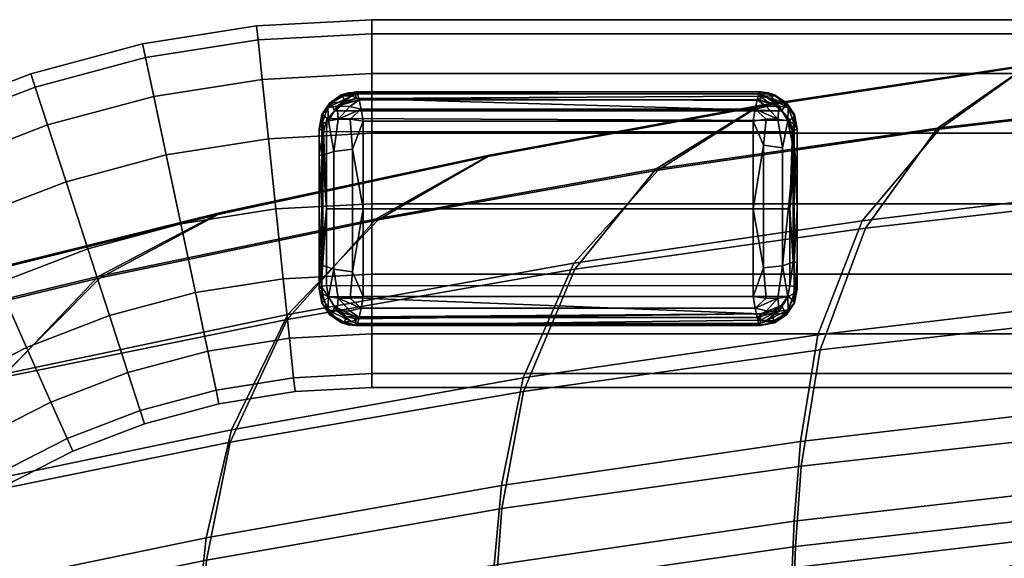
# Model space of a CAD drawing. Units: inches. Extents: x 384 to 600, y 535 to 688.
# Drawn here: x 473 to 475, y 651 to 652 of the extents above; entities that cross this region are included whole.
import ezdxf

# ---------------------------------------------------------------- set-up
doc = ezdxf.new("R2010")
doc.units = ezdxf.units.IN
doc.header["$MEASUREMENT"] = 0
for name, color, linetype in [('A-FURN', 7, 'Continuous'), ('AFUFU-2D-CH-TX', 2, 'Continuous'), ('AFUFU-3D-CH-BA', 2, 'Continuous'), ('AFUFU-3D-CH-FR', 2, 'Continuous'), ('AFUFU-3D-CH-GL', 2, 'Continuous')]:
    doc.layers.add(name, color=color, linetype=linetype)
doc.styles.get("Standard").update_dxf_attribs({"font": 'arial.ttf'})

# ---------------------------------------------------------------- blocks, each defined once
blk = doc.blocks.new('3_9ASLS')
at = {"layer": 'AFUFU-2D-CH-TX', "flags": 1}
for tag, height in [('CAPTG', 2.5), ('CAPPN', 0.001), ('CAPMG', 0.001), ('CAPMC', 0.001), ('CAPQT', 0.001), ('CAPDH', 0.001), ('CAPGC', 0.001)]:
    blk.add_attdef(tag, (0, 0), '', height=height, dxfattribs=at)
at = {"layer": 'AFUFU-3D-CH-BA'}
mesh = blk.add_polyface(dxfattribs=at)
corners = [(-3.7219, 10.3456, 32.3344), (-3.9271, 10.1738, 32.3252), (-4.7101, 10.0816, 32.3277), (-4.4699, 10.2533, 32.3367), (-5.4751, 9.9704, 32.335), (-5.2037, 10.1424, 32.3434), (-4.1161, 9.9291, 32.2896), (-4.9202, 9.8326, 32.2895), (-5.7041, 9.7171, 32.2957), (-4.2172, 9.6204, 32.1586), (-5.0408, 9.5228, 32.1608), (-5.8419, 9.4057, 32.171), (-4.2513, 9.3305, 31.9318), (-5.0881, 9.2322, 31.9329), (-5.9009, 9.1133, 31.9449), (-4.2646, 9.1129, 31.5939), (-5.1051, 9.0157, 31.5957), (-5.921, 8.8966, 31.6115), (-4.2687, 8.9878, 31.1924), (-5.1107, 8.8897, 31.1964), (-5.9276, 8.7681, 31.2179), (-4.2723, 8.8994, 30.7757), (-5.1157, 8.8006, 30.7819), (-5.9337, 8.6769, 30.8096), (-4.2752, 8.8195, 30.3532), (-5.1201, 8.7196, 30.3621), (-4.2775, 8.741, 29.928), (-5.1238, 8.6397, 29.9397), (-4.2793, 8.6634, 29.5008), (-5.1271, 8.5606, 29.5153), (-4.2809, 8.5864, 29.0722), (-5.13, 8.4822, 29.0897), (-4.2824, 8.5097, 28.6429), (-5.1329, 8.4041, 28.6634), (-3.4277, 8.5941, 28.6228), (-3.4282, 8.5189, 28.1905), (-4.2838, 8.4331, 28.2136), (-5.1357, 8.3259, 28.2371), (-3.4289, 8.4433, 27.759), (-4.2854, 8.3561, 27.785), (-5.1386, 8.2475, 27.8115), (-3.4298, 8.3671, 27.3288), (-4.2873, 8.2785, 27.3578), (-3.4311, 8.2899, 26.9009), (-4.2896, 8.1999, 26.9326), (-5.2003, 10.146, 32.4448), (-5.4805, 9.9734, 32.44), (-4.7153, 10.0843, 32.4326), (-4.4669, 10.2566, 32.4381), (-3.9321, 10.1766, 32.4301), (-3.7194, 10.3488, 32.4358), (-5.701, 9.701, 32.4044), (-4.9106, 9.8129, 32.3952), (-4.0991, 9.9056, 32.3921), (-5.841, 9.3684, 32.2993), (-5.0346, 9.4818, 32.2872), (-4.205, 9.575, 32.2831), (-5.8996, 9.0502, 32.077), (-5.0863, 9.1657, 32.061), (-4.2488, 9.2596, 32.0556), (-5.9165, 8.8295, 31.7382), (-5.1011, 8.9475, 31.7175), (-4.2609, 9.0423, 31.7104), (-5.9234, 8.6796, 31.3464), (-5.107, 8.8005, 31.3202), (-4.2652, 8.8963, 31.3112), (-5.9301, 8.5839, 30.93), (-5.1127, 8.708, 30.8976), (-4.2694, 8.805, 30.8865), (-5.1177, 8.6172, 30.4718), (-4.2728, 8.7154, 30.4583), (-5.1221, 8.5278, 30.0434), (-4.2757, 8.6274, 30.0275), (-5.126, 8.4394, 29.6131), (-4.2781, 8.5404, 29.5945), (-5.1297, 8.3517, 29.1815), (-4.2803, 8.4541, 29.1603), (-5.1332, 8.2643, 28.7492), (-4.2824, 8.3682, 28.7253), (-4.2845, 8.2823, 28.2903), (-3.4284, 8.3663, 28.2637), (-3.4273, 8.4507, 28.7014), (-4.2867, 8.1961, 27.856), (-3.4296, 8.2815, 27.8267)]
mesh.append_faces([[corners[k] for k in face] for face in [(0, 1, 2, 3), (3, 2, 4, 5), (1, 6, 7, 2), (2, 7, 8, 4), (6, 9, 10, 7), (7, 10, 11, 8), (9, 12, 13, 10), (10, 13, 14, 11), (12, 15, 16, 13), (13, 16, 17, 14), (15, 18, 19, 16), (16, 19, 20, 17), (18, 21, 22, 19), (19, 22, 23, 20), (21, 24, 25, 22), (24, 26, 27, 25), (26, 28, 29, 27), (28, 30, 31, 29), (30, 32, 33, 31), (34, 35, 36, 32), (32, 36, 37, 33), (35, 38, 39, 36), (36, 39, 40, 37), (38, 41, 42, 39), (41, 43, 44, 42), (45, 46, 47, 48), (48, 47, 49, 50), (46, 51, 52, 47), (47, 52, 53, 49), (51, 54, 55, 52), (52, 55, 56, 53), (54, 57, 58, 55), (55, 58, 59, 56), (57, 60, 61, 58), (58, 61, 62, 59), (60, 63, 64, 61), (61, 64, 65, 62), (63, 66, 67, 64), (64, 67, 68, 65), (67, 69, 70, 68), (69, 71, 72, 70), (71, 73, 74, 72), (73, 75, 76, 74), (75, 77, 78, 76), (78, 79, 80, 81), (79, 82, 83, 80), (45, 48, 3, 5), (48, 50, 0, 3)]])
mesh = blk.add_polyface(dxfattribs=at)
corners = [(-5.2037, 10.1424, 32.3434), (-5.4751, 9.9704, 32.335), (-6.2359, 9.8347, 32.3423), (-5.9375, 10.0068, 32.3501), (-5.7041, 9.7171, 32.2957), (-6.4814, 9.5775, 32.3024), (-5.8419, 9.4057, 32.171), (-6.6344, 9.2644, 32.1815), (-5.9009, 9.1133, 31.9449), (-6.7038, 8.9704, 31.9574), (-5.921, 8.8966, 31.6115), (-6.7269, 8.7531, 31.6279), (-5.9276, 8.7681, 31.2179), (-6.7351, 8.6223, 31.2401), (-5.9337, 8.6769, 30.8096), (-6.7427, 8.5287, 30.838), (-5.1157, 8.8006, 30.7819), (-5.1201, 8.7196, 30.3621), (-5.939, 8.5928, 30.3967), (-6.7495, 8.4417, 30.432), (-5.1238, 8.6397, 29.9397), (-5.9437, 8.5098, 29.9817), (-6.7557, 8.3555, 30.0242), (-5.1271, 8.5606, 29.5153), (-5.9478, 8.4274, 29.565), (-6.7613, 8.2698, 29.6152), (-5.13, 8.4822, 29.0897), (-5.9517, 8.3456, 29.1473), (-6.7667, 8.1846, 29.2053), (-5.1329, 8.4041, 28.6634), (-5.9553, 8.264, 28.729), (-6.7719, 8.0995, 28.795), (-5.1357, 8.3259, 28.2371), (-5.959, 8.1824, 28.3107), (-6.7771, 8.0144, 28.3847), (-5.1386, 8.2475, 27.8115), (-5.9628, 8.1006, 27.8929), (-6.7825, 7.9292, 27.9748), (-5.1419, 8.1685, 27.3871), (-5.967, 8.0182, 27.4763), (-6.7881, 7.8435, 27.5657), (-5.1456, 8.0886, 26.9647), (-5.9717, 7.9352, 27.0612), (-5.15, 8.0075, 26.5449), (-5.977, 7.8511, 26.6483), (-5.9336, 10.0109, 32.4516), (-6.2414, 9.8379, 32.4474), (-5.4805, 9.9734, 32.44), (-5.2003, 10.146, 32.4448), (-6.4838, 9.5646, 32.4136), (-5.701, 9.701, 32.4044), (-6.638, 9.2304, 32.3115), (-5.841, 9.3684, 32.2993), (-6.7028, 8.9102, 32.093), (-5.8996, 9.0502, 32.077), (-6.7219, 8.687, 31.7589), (-5.9165, 8.8295, 31.7382), (-6.7303, 8.5341, 31.3726), (-5.9234, 8.6796, 31.3464), (-6.7384, 8.4352, 30.9623), (-5.9301, 8.5839, 30.93), (-6.7458, 8.3373, 30.5498), (-5.936, 8.4895, 30.5108), (-5.1177, 8.6172, 30.4718), (-5.1127, 8.708, 30.8976), (-6.7526, 8.2404, 30.1356), (-5.9412, 8.3964, 30.0895), (-5.1221, 8.5278, 30.0434), (-6.7588, 8.1441, 29.7202), (-5.946, 8.3041, 29.6666), (-5.126, 8.4394, 29.6131), (-6.7648, 8.0483, 29.3038), (-5.9505, 8.2123, 29.2426), (-5.1297, 8.3517, 29.1815), (-6.7706, 7.9528, 28.887), (-5.9548, 8.1209, 28.8181), (-5.1332, 8.2643, 28.7492), (-6.7764, 7.8572, 28.4703), (-5.9592, 8.0294, 28.3936), (-5.1368, 8.177, 28.3169), (-6.7823, 7.7614, 28.0539), (-5.9637, 7.9377, 27.9696), (-5.1404, 8.0893, 27.8853), (-5.9685, 7.8453, 27.5467), (-5.1444, 8.0009, 27.455), (-6.667, 9.8542, 32.4584), (-6.6714, 9.8498, 32.3568)]
mesh.append_faces([[corners[k] for k in face] for face in [(0, 1, 2, 3), (1, 4, 5, 2), (4, 6, 7, 5), (6, 8, 9, 7), (8, 10, 11, 9), (10, 12, 13, 11), (12, 14, 15, 13), (16, 17, 18, 14), (14, 18, 19, 15), (17, 20, 21, 18), (18, 21, 22, 19), (20, 23, 24, 21), (21, 24, 25, 22), (23, 26, 27, 24), (24, 27, 28, 25), (26, 29, 30, 27), (27, 30, 31, 28), (29, 32, 33, 30), (30, 33, 34, 31), (32, 35, 36, 33), (33, 36, 37, 34), (35, 38, 39, 36), (36, 39, 40, 37), (38, 41, 42, 39), (41, 43, 44, 42), (45, 46, 47, 48), (46, 49, 50, 47), (49, 51, 52, 50), (51, 53, 54, 52), (53, 55, 56, 54), (55, 57, 58, 56), (57, 59, 60, 58), (59, 61, 62, 60), (60, 62, 63, 64), (61, 65, 66, 62), (62, 66, 67, 63), (65, 68, 69, 66), (66, 69, 70, 67), (68, 71, 72, 69), (69, 72, 73, 70), (71, 74, 75, 72), (72, 75, 76, 73), (74, 77, 78, 75), (75, 78, 79, 76), (77, 80, 81, 78), (78, 81, 82, 79), (81, 83, 84, 82), (85, 45, 3, 86), (45, 48, 0, 3)]])
mesh = blk.add_polyface(dxfattribs=at)
corners = [(-5.9375, 10.0068, 32.3501), (-6.2359, 9.8347, 32.3423), (-6.9919, 9.6775, 32.3496), (-6.6714, 9.8498, 32.3568), (-7.7424, 9.4959, 32.357), (-7.4052, 9.6685, 32.3635), (-8.4869, 9.2971, 32.3643), (-8.139, 9.4699, 32.3701), (-6.4814, 9.5775, 32.3024), (-7.2511, 9.417, 32.3094), (-8.0122, 9.2328, 32.317), (-6.6344, 9.2644, 32.1815), (-7.4168, 9.1023, 32.1923), (-8.1881, 8.9166, 32.2034), (-6.7038, 8.9704, 31.9574), (-7.4953, 8.8066, 31.9705), (-8.2741, 8.6191, 31.9844), (-6.7269, 8.7531, 31.6279), (-7.5216, 8.5885, 31.6452), (-8.3036, 8.3998, 31.6632), (-6.7351, 8.6223, 31.2401), (-7.5317, 8.4552, 31.2629), (-8.3161, 8.2641, 31.2866), (-6.7427, 8.5287, 30.838), (-7.5413, 8.3593, 30.867), (-8.3285, 8.1657, 30.8969), (-6.7495, 8.4417, 30.432), (-7.5503, 8.2693, 30.4679), (-8.3403, 8.0727, 30.5045), (-6.7557, 8.3555, 30.0242), (-7.5587, 8.1798, 30.0674), (-8.3516, 7.9801, 30.1113), (-6.7613, 8.2698, 29.6152), (-7.5666, 8.0909, 29.666), (-6.7667, 8.1846, 29.2053), (-7.5743, 8.0022, 29.2639), (-6.7719, 8.0995, 28.795), (-7.5817, 7.9136, 28.8615), (-6.7771, 8.0144, 28.3847), (-7.5892, 7.8251, 28.4591), (-8.1337, 9.475, 32.4719), (-8.4921, 9.301, 32.4696), (-7.7478, 9.4995, 32.4622), (-7.4003, 9.6732, 32.4652), (-6.9974, 9.6809, 32.4548), (-6.667, 9.8542, 32.4584), (-6.2414, 9.8379, 32.4474), (-5.9336, 10.0109, 32.4516), (-8.0222, 9.2243, 32.4321), (-7.2579, 9.4066, 32.4228), (-6.4838, 9.5646, 32.4136), (-8.1978, 8.8871, 32.3357), (-7.424, 9.0709, 32.3236), (-6.638, 9.2304, 32.3115), (-8.2732, 8.5628, 32.1249), (-7.4945, 8.7486, 32.109), (-6.7028, 8.9102, 32.093), (-8.2976, 8.3346, 31.8003), (-7.5161, 8.5229, 31.7796), (-6.7219, 8.687, 31.7589), (-8.3102, 8.1759, 31.425), (-7.5263, 8.3672, 31.3988), (-6.7303, 8.5341, 31.3726), (-8.3231, 8.0705, 31.0269), (-7.5365, 8.265, 30.9946), (-6.7384, 8.4352, 30.9623), (-8.3353, 7.9656, 30.6278), (-7.546, 8.1636, 30.5888), (-6.7458, 8.3373, 30.5498), (-8.3472, 7.8611, 30.2278), (-7.5549, 8.0629, 30.1817), (-6.7526, 8.2404, 30.1356), (-8.3586, 7.757, 29.8272), (-7.5634, 7.9627, 29.7737), (-6.7588, 8.1441, 29.7202), (-7.5715, 7.8629, 29.365), (-6.7648, 8.0483, 29.3038), (-7.5796, 7.7632, 28.956), (-6.7706, 7.9528, 28.887)]
mesh.append_faces([[corners[k] for k in face] for face in [(0, 1, 2, 3), (3, 2, 4, 5), (5, 4, 6, 7), (1, 8, 9, 2), (2, 9, 10, 4), (8, 11, 12, 9), (9, 12, 13, 10), (11, 14, 15, 12), (12, 15, 16, 13), (14, 17, 18, 15), (15, 18, 19, 16), (17, 20, 21, 18), (18, 21, 22, 19), (20, 23, 24, 21), (21, 24, 25, 22), (23, 26, 27, 24), (24, 27, 28, 25), (26, 29, 30, 27), (27, 30, 31, 28), (29, 32, 33, 30), (32, 34, 35, 33), (34, 36, 37, 35), (36, 38, 39, 37), (40, 41, 42, 43), (43, 42, 44, 45), (45, 44, 46, 47), (42, 48, 49, 44), (44, 49, 50, 46), (48, 51, 52, 49), (49, 52, 53, 50), (51, 54, 55, 52), (52, 55, 56, 53), (54, 57, 58, 55), (55, 58, 59, 56), (57, 60, 61, 58), (58, 61, 62, 59), (60, 63, 64, 61), (61, 64, 65, 62), (63, 66, 67, 64), (64, 67, 68, 65), (66, 69, 70, 67), (67, 70, 71, 68), (69, 72, 73, 70), (70, 73, 74, 71), (73, 75, 76, 74), (75, 77, 78, 76), (40, 43, 5, 7), (43, 45, 3, 5)]])
at = {"layer": 'AFUFU-3D-CH-FR'}
mesh = blk.add_polyface(dxfattribs=at)
corners = [(-6.9163, 9.4204, 1.0354), (-7.1261, 9.3399, 1.0354), (-7.082, 9.2409, 0.8731), (-6.8828, 9.3173, 0.8731), (-7.0665, 9.2061, 0.6818), (-6.8711, 9.2811, 0.6818), (-7.082, 9.2409, 0.4905), (-6.8828, 9.3173, 0.4905), (-7.1261, 9.3399, 0.3282), (-6.9163, 9.4204, 0.3282), (-6.733, 9.6372, 1.1437), (-6.9665, 9.5747, 1.1437), (-6.6993, 9.4786, 1.0354), (-6.6768, 9.3725, 0.8731), (-6.6689, 9.3353, 0.6818), (-6.6768, 9.3725, 0.4905), (-6.6993, 9.4786, 0.3282), (-6.9665, 9.5747, 0.2199), (-6.733, 9.6372, 0.2199), (-7.0256, 9.7567, 0.1818), (-6.7728, 9.8244, 0.1818), (-7.0847, 9.9386, 0.2199), (-6.8126, 10.0115, 0.2199), (-7.1348, 10.0929, 0.3282), (-6.8463, 10.1702, 0.3282), (-6.8689, 10.2762, 0.8731), (-7.1683, 10.196, 0.8731), (-7.1348, 10.0929, 1.0354), (-6.8463, 10.1702, 1.0354), (-7.0847, 9.9386, 1.1437), (-6.8126, 10.0115, 1.1437), (-7.0256, 9.7567, 1.1818), (-6.7728, 9.8244, 1.1818), (-6.4944, 9.675, 1.1437), (-6.4774, 9.5137, 1.0354), (-6.4661, 9.4059, 0.8731), (-6.4621, 9.3681, 0.6818), (-6.4774, 9.5137, 0.3282), (-6.4661, 9.4059, 0.4905), (-6.4944, 9.675, 0.2199), (-6.5144, 9.8653, 0.1818), (-6.5344, 10.0556, 0.2199), (-6.5513, 10.2169, 0.3282), (-6.8689, 10.2762, 0.4905), (-6.5626, 10.3247, 0.4905), (-6.8768, 10.3135, 0.6818), (-6.5666, 10.3626, 0.6818), (-6.5626, 10.3247, 0.8731), (-6.5513, 10.2169, 1.0354), (-6.5344, 10.0556, 1.1437), (-6.5144, 9.8653, 1.1818)]
mesh.append_faces([[corners[k] for k in face] for face in [(0, 1, 2, 3), (3, 2, 4, 5), (5, 4, 6, 7), (8, 9, 7, 6), (10, 11, 0, 12), (12, 0, 3, 13), (13, 3, 5, 14), (14, 5, 7, 15), (9, 16, 15, 7), (17, 18, 16, 9), (19, 20, 18, 17), (21, 22, 20, 19), (23, 24, 22, 21), (25, 26, 27, 28), (28, 27, 29, 30), (30, 29, 31, 32), (32, 31, 11, 10), (33, 10, 12, 34), (34, 12, 13, 35), (35, 13, 14, 36), (16, 37, 38, 15), (18, 39, 37, 16), (20, 40, 39, 18), (22, 41, 40, 20), (24, 42, 41, 22), (43, 44, 42, 24), (44, 43, 45, 46), (46, 45, 25, 47), (47, 25, 28, 48), (48, 28, 30, 49), (49, 30, 32, 50), (50, 32, 10, 33)]])
mesh = blk.add_polyface(dxfattribs=at)
corners = [(-6.4621, 9.3681, 0.6818), (-6.6689, 9.3353, 0.6818), (-6.6768, 9.3725, 0.4905), (-6.4661, 9.4059, 0.4905), (-6.253, 9.6877, 1.1437), (-6.4944, 9.675, 1.1437), (-6.4774, 9.5137, 1.0354), (-6.253, 9.5255, 1.0354), (-6.4661, 9.4059, 0.8731), (-6.253, 9.4171, 0.8731), (-6.253, 9.379, 0.6818), (-6.253, 9.4171, 0.4905), (-6.4774, 9.5137, 0.3282), (-6.253, 9.5255, 0.3282), (-6.4944, 9.675, 0.2199), (-6.253, 9.6877, 0.2199), (-6.5144, 9.8653, 0.1818), (-6.253, 9.879, 0.1818), (-6.5344, 10.0556, 0.2199), (-6.253, 10.0704, 0.2199), (-6.5513, 10.2169, 0.3282), (-6.253, 10.2326, 0.3282), (-6.5626, 10.3247, 0.4905), (-6.253, 10.3409, 0.4905), (-6.5666, 10.3626, 0.6818), (-6.253, 10.379, 0.6818), (-6.5626, 10.3247, 0.8731), (-6.253, 10.3409, 0.8731), (-6.5513, 10.2169, 1.0354), (-6.253, 10.2326, 1.0354), (-6.5344, 10.0556, 1.1437), (-6.253, 10.0704, 1.1437), (-6.5144, 9.8653, 1.1818), (-6.253, 9.879, 1.1818), (0, 9.6877, 1.1437), (0, 9.5255, 1.0354), (0, 9.4171, 0.8731), (0, 9.379, 0.6818), (0, 9.4171, 0.4905), (0, 9.5255, 0.3282), (0, 9.6877, 0.2199), (0, 9.879, 0.1818), (0, 10.0704, 0.2199), (0, 10.2326, 0.3282), (0, 10.3409, 0.4905), (0, 10.379, 0.6818), (0, 10.3409, 0.8731), (0, 10.2326, 1.0354), (0, 10.0704, 1.1437), (0, 9.879, 1.1818)]
mesh.append_faces([[corners[k] for k in face] for face in [(0, 1, 2, 3), (4, 5, 6, 7), (7, 6, 8, 9), (9, 8, 0, 10), (10, 0, 3, 11), (12, 13, 11, 3), (14, 15, 13, 12), (16, 17, 15, 14), (18, 19, 17, 16), (20, 21, 19, 18), (22, 23, 21, 20), (23, 22, 24, 25), (25, 24, 26, 27), (27, 26, 28, 29), (29, 28, 30, 31), (31, 30, 32, 33), (33, 32, 5, 4), (34, 4, 7, 35), (35, 7, 9, 36), (36, 9, 10, 37), (37, 10, 11, 38), (38, 11, 13, 39), (39, 13, 15, 40), (40, 15, 17, 41), (41, 17, 19, 42), (42, 19, 21, 43), (43, 21, 23, 44), (44, 23, 25, 45), (45, 25, 27, 46), (46, 27, 29, 47), (47, 29, 31, 48), (48, 31, 33, 49), (49, 33, 4, 34)]])
mesh = blk.add_polyface(dxfattribs=at)
corners = [(-7.4074, 9.3784, 1.1437), (-7.61, 9.2468, 1.1437), (-7.5147, 9.1155, 1.0354), (-7.3263, 9.2379, 1.0354), (-7.61, 9.2468, 0.2199), (-7.4074, 9.3784, 0.2199), (-7.3263, 9.2379, 0.3282), (-7.5147, 9.1155, 0.3282), (-7.7225, 9.4016, 0.1818), (-7.503, 9.5441, 0.1818), (-7.503, 9.5441, 1.1818), (-7.7225, 9.4016, 1.1818), (-7.1921, 9.4881, 1.1437), (-7.1261, 9.3399, 1.0354), (-7.2721, 9.144, 0.8731), (-7.082, 9.2409, 0.8731), (-7.253, 9.1111, 0.6818), (-7.0665, 9.2061, 0.6818), (-7.2721, 9.144, 0.4905), (-7.082, 9.2409, 0.4905), (-7.1261, 9.3399, 0.3282), (-7.1921, 9.4881, 0.2199), (-7.2699, 9.6629, 0.1818), (-7.5987, 9.7098, 0.2199), (-7.3477, 9.8377, 0.2199), (-7.6798, 9.8503, 0.3282), (-7.4137, 9.9859, 0.3282), (-7.734, 9.9441, 0.4905), (-7.4578, 10.0849, 0.4905), (-7.4578, 10.0849, 0.8731), (-7.734, 9.9441, 0.8731), (-7.6798, 9.8503, 1.0354), (-7.4137, 9.9859, 1.0354), (-7.5987, 9.7098, 1.1437), (-7.3477, 9.8377, 1.1437), (-7.2699, 9.6629, 1.1818), (-6.9665, 9.5747, 1.1437), (-6.9163, 9.4204, 1.0354), (-6.9665, 9.5747, 0.2199), (-6.9163, 9.4204, 0.3282), (-7.0256, 9.7567, 0.1818), (-7.0847, 9.9386, 0.2199), (-7.1348, 10.0929, 0.3282), (-7.1683, 10.196, 0.4905), (-7.4732, 10.1196, 0.6818), (-7.1801, 10.2322, 0.6818), (-7.1683, 10.196, 0.8731), (-7.1348, 10.0929, 1.0354), (-7.0847, 9.9386, 1.1437), (-7.0256, 9.7567, 1.1818), (-6.8689, 10.2762, 0.4905), (-6.8463, 10.1702, 0.3282), (-6.8768, 10.3135, 0.6818), (-6.8689, 10.2762, 0.8731)]
mesh.append_faces([[corners[k] for k in face] for face in [(0, 1, 2, 3), (4, 5, 6, 7), (8, 9, 5, 4), (10, 11, 1, 0), (12, 0, 3, 13), (13, 3, 14, 15), (15, 14, 16, 17), (17, 16, 18, 19), (6, 20, 19, 18), (5, 21, 20, 6), (9, 22, 21, 5), (23, 24, 22, 9), (25, 26, 24, 23), (27, 28, 26, 25), (29, 30, 31, 32), (32, 31, 33, 34), (34, 33, 10, 35), (35, 10, 0, 12), (36, 12, 13, 37), (21, 38, 39, 20), (22, 40, 38, 21), (24, 41, 40, 22), (26, 42, 41, 24), (28, 43, 42, 26), (43, 28, 44, 45), (45, 44, 29, 46), (46, 29, 32, 47), (47, 32, 34, 48), (48, 34, 35, 49), (49, 35, 12, 36), (43, 50, 51, 42), (50, 43, 45, 52), (52, 45, 46, 53)]])
mesh = blk.add_polyface(dxfattribs=at)
corners = [(0, 8.6762, 25.7733), (-3.227, 8.5802, 25.7733), (-3.2458, 8.7706, 25.7352), (0, 8.8675, 25.7352), (-3.2617, 8.932, 25.6268), (0, 9.0297, 25.6268), (-3.2723, 9.0399, 25.4646), (0, 9.1381, 25.4646), (-3.276, 9.0777, 25.2733), (0, 9.1762, 25.2733), (-3.2723, 9.0399, 25.0819), (0, 9.1381, 25.0819), (-3.2617, 8.932, 24.9197), (0, 9.0297, 24.9197), (-3.2458, 8.7706, 24.8113), (0, 8.8675, 24.8113), (-3.227, 8.5802, 24.7733), (0, 8.6762, 24.7733), (-3.2082, 8.3897, 24.8113), (0, 8.4848, 24.8113), (-3.1923, 8.2283, 24.9197), (0, 8.3226, 24.9197), (-3.1817, 8.1204, 25.0819), (0, 8.2142, 25.0819), (-3.178, 8.0826, 25.2733), (0, 8.1762, 25.2733), (-3.1817, 8.1204, 25.4646), (0, 8.2142, 25.4646), (-3.1923, 8.2283, 25.6268), (0, 8.3226, 25.6268), (-3.2082, 8.3897, 25.7352), (0, 8.4848, 25.7352), (-6.4229, 8.1061, 25.7733), (-6.4603, 8.2937, 25.7352), (-6.4919, 8.4528, 25.6268), (-6.513, 8.5591, 25.4646), (-6.5205, 8.5965, 25.2733), (-6.513, 8.5591, 25.0819), (-6.4919, 8.4528, 24.9197), (-6.4603, 8.2937, 24.8113), (-6.4229, 8.1061, 24.7733), (-6.3856, 7.9184, 24.8113), (-6.354, 7.7593, 24.9197), (-6.3328, 7.653, 25.0819), (-6.3254, 7.6157, 25.2733), (-6.3328, 7.653, 25.4646), (-6.354, 7.7593, 25.6268), (-6.3856, 7.9184, 25.7352), (-9.4404, 6.9401, 24.9197), (-9.4229, 6.8165, 25.0819), (-9.4404, 6.7937, 25.2733), (-9.4404, 6.8317, 25.4646), (-9.4404, 6.9401, 25.6268)]
mesh.append_faces([[corners[k] for k in face] for face in [(0, 1, 2, 3), (3, 2, 4, 5), (5, 4, 6, 7), (7, 6, 8, 9), (9, 8, 10, 11), (11, 10, 12, 13), (13, 12, 14, 15), (15, 14, 16, 17), (17, 16, 18, 19), (19, 18, 20, 21), (21, 20, 22, 23), (23, 22, 24, 25), (25, 24, 26, 27), (27, 26, 28, 29), (29, 28, 30, 31), (31, 30, 1, 0), (1, 32, 33, 2), (2, 33, 34, 4), (4, 34, 35, 6), (6, 35, 36, 8), (8, 36, 37, 10), (10, 37, 38, 12), (12, 38, 39, 14), (14, 39, 40, 16), (16, 40, 41, 18), (18, 41, 42, 20), (20, 42, 43, 22), (22, 43, 44, 24), (24, 44, 45, 26), (26, 45, 46, 28), (28, 46, 47, 30), (30, 47, 32, 1), (42, 48, 49, 43), (43, 49, 50, 44), (44, 50, 51, 45), (45, 51, 52, 46)]])
at = {"layer": 'AFUFU-3D-CH-GL'}
mesh = blk.add_polyface(dxfattribs=at)
corners = [(-6.3967, 10.0828, 0.2277), (-6.3967, 10.0828, 0.1623), (-6.3967, 9.8653, 0.12), (-6.3967, 9.8653, 0.18), (-6.3967, 9.6478, 0.1623), (-6.3967, 9.6478, 0.2277), (-6.3966, 9.765, 0.1922), (-6.3966, 10.0125, 0.2038), (-6.3909, 9.6537, 0.2405), (-6.386, 9.768, 0.2072), (-6.386, 10.0081, 0.2185), (-6.3844, 10.0751, 0.2445), (-6.3767, 9.8653, 0.2), (-6.3767, 9.6562, 0.2458), (-6.3767, 10.0744, 0.2458), (-6.3872, 10.1218, 0.2527), (-6.375, 10.1103, 0.2631), (-6.3548, 10.1314, 0.2767), (-6.3296, 10.151, 0.2897), (-6.3685, 10.1524, 0.2609), (-6.3642, 10.1523, 0.2733), (-6.3367, 10.1744, 0.2763), (-6.3277, 10.1568, 0.2928), (-6.3324, 10.1715, 0.2886), (-6.335, 10.1752, 0.1623), (-6.3674, 10.1535, 0.1623), (-6.3891, 10.1211, 0.1623), (-6.3389, 10.1715, 0.1393), (-6.3726, 10.1402, 0.1274), (-6.3889, 10.096, 0.1216), (-6.3889, 10.0102, 0.0945), (-6.3889, 9.7122, 0.0966), (-6.3889, 9.6346, 0.1216), (-6.3709, 10.1045, 0.091), (-6.3563, 10.0212, 0.0486), (-6.3445, 10.1087, 0.0661), (-6.3709, 9.6261, 0.091), (-6.3563, 9.7006, 0.0507), (-6.3445, 9.6219, 0.0661), (-6.3891, 9.6095, 0.1623), (-6.3726, 9.5904, 0.1274), (-6.3674, 9.5771, 0.1623), (-6.3389, 9.5591, 0.1393), (-6.335, 9.5554, 0.1623), (-6.3893, 9.6099, 0.2434), (-6.3685, 9.5782, 0.2607), (-6.3367, 9.5561, 0.2761), (-6.3615, 9.576, 0.2749), (-6.3828, 9.6153, 0.2598), (-6.3708, 9.6257, 0.2611), (-6.3174, 9.5499, 0.2812), (-6.3547, 9.5993, 0.2766), (-6.3474, 9.5868, 0.0926), (-6.3474, 10.1438, 0.0926), (-6.3078, 10.1724, 0.109)]
mesh.append_faces([[corners[k] for k in face] for face in [(0, 1, 2, 3), (2, 4, 5, 3), (5, 6, 7, 6), (10, 7, 6, 9), (0, 7, 6, 7), (11, 16, 17, 16), (16, 17, 18, 17), (15, 16, 17, 20), (24, 25, 19, 21), (25, 26, 15, 19), (26, 1, 0, 15), (29, 30, 2, 1), (32, 4, 2, 31), (29, 33, 34, 30), (37, 36, 32, 31), (37, 31, 30, 34), (5, 4, 39, 44), (44, 39, 41, 45), (45, 41, 43, 46), (8, 5, 44, 48), (47, 51, 49, 48)]])
mesh.append_faces([[corners[k] for k in face] for face in [(5, 8, 6, 6), (7, 10, 11, 11), (11, 0, 7, 7), (8, 12, 9, 9), (8, 13, 12, 12), (12, 14, 11, 11), (10, 12, 11, 11), (10, 9, 12, 12), (0, 3, 7, 7), (7, 3, 6, 6), (6, 3, 5, 5), (16, 15, 11, 11), (11, 14, 16, 16), (19, 20, 21, 21), (20, 19, 15, 15), (22, 23, 20, 20), (27, 28, 25, 25), (24, 27, 25, 25), (29, 26, 28, 28), (29, 1, 26, 26), (26, 25, 28, 28), (2, 30, 31, 31), (34, 33, 35, 35), (36, 37, 38, 38), (39, 4, 32, 32), (40, 39, 32, 32), (40, 41, 39, 39), (40, 42, 41, 41), (41, 42, 43, 43), (45, 47, 44, 44), (48, 44, 47, 47), (13, 8, 49, 49), (46, 50, 45, 45), (40, 32, 36, 36), (52, 36, 38, 38), (36, 52, 40, 40), (35, 33, 53, 53), (53, 33, 28, 28), (54, 53, 28, 28), (33, 29, 28, 28)]], dxfattribs={"vtx2": -1})
mesh.append_faces([[corners[k] for k in face] for face in [(9, 6, 8, 8), (0, 11, 15, 15), (48, 49, 8, 8)]], dxfattribs={"vtx2": -1, "vtx3": -1})
mesh = blk.add_polyface(dxfattribs=at)
corners = [(-5.1813, 10.1083, 0.0493), (-5.188, 10.0377, 0.0252), (-5.2167, 10.1036, 0.0418), (-5.1489, 10.1087, 0.0661), (-5.1371, 10.0311, 0.051), (-6.2967, 10.1814, 0.2896), (-5.1967, 10.1828, 0.2832), (-5.1967, 10.1828, 0.1623), (-6.2967, 10.165, 0.2979), (-5.1967, 10.1715, 0.2977), (-5.1967, 10.1773, 0.2948), (-6.2968, 10.1773, 0.2948), (-5.164, 10.1767, 0.2826), (-5.1649, 10.165, 0.2934), (-5.1796, 10.1568, 0.2938), (-5.1639, 10.1509, 0.2896), (-5.1387, 10.1312, 0.2766), (-5.1268, 10.1501, 0.2716), (-5.1967, 10.159, 0.2953), (-5.176, 10.1806, 0.2812), (-5.1584, 10.1752, 0.1623), (-5.126, 10.1535, 0.1623), (-5.1545, 10.1715, 0.1393), (-5.2167, 9.8653, 0), (-5.1091, 10.075, 0.2445), (-5.1226, 10.1048, 0.2611), (-6.375, 10.1103, 0.2631), (-6.3767, 10.0744, 0.2458), (-5.201, 10.1771, 0.1183), (-6.2924, 10.1772, 0.1184), (-6.2967, 10.1828, 0.1623), (-5.2054, 10.1609, 0.0856), (-6.288, 10.1609, 0.0856), (-5.2108, 10.1356, 0.0593), (-6.2826, 10.1356, 0.0593), (-6.2767, 10.1036, 0.0418), (-5.1804, 10.1429, 0.0703), (-5.1461, 10.1438, 0.0926), (-5.1856, 10.1724, 0.109)]
mesh.append_faces([[corners[k] for k in face] for face in [(0, 3, 4, 1), (8, 9, 10, 11), (10, 9, 13, 12), (9, 14, 15, 13), (20, 7, 6, 19), (24, 25, 26, 27), (15, 18, 8, 16), (28, 29, 30, 7), (31, 32, 29, 28), (33, 34, 32, 31), (2, 35, 34, 33), (38, 28, 7, 22)]])
mesh.append_faces([[corners[k] for k in face] for face in [(0, 1, 2, 2), (5, 6, 7, 7), (6, 10, 12, 12), (13, 15, 16, 16), (12, 13, 17, 17), (9, 18, 14, 14), (12, 19, 6, 6), (16, 17, 13, 13), (19, 12, 20, 20), (21, 22, 20, 20), (23, 2, 1, 1), (15, 14, 18, 18), (33, 0, 2, 2), (33, 3, 0, 0), (33, 36, 3, 3), (33, 31, 36, 36), (36, 31, 37, 37), (3, 36, 37, 37), (28, 38, 31, 31), (37, 31, 38, 38)]], dxfattribs={"vtx2": -1})
mesh.append_faces([[corners[k] for k in face] for face in [(20, 22, 7, 7)]], dxfattribs={"vtx2": -1, "vtx3": -1})
mesh = blk.add_polyface(dxfattribs=at)
corners = [(-6.3548, 10.1314, 0.2767), (-6.3296, 10.151, 0.2897), (-6.3138, 10.1569, 0.2938), (-6.3277, 10.1568, 0.2928), (-6.3174, 10.1806, 0.2813), (-6.3367, 10.1744, 0.2763), (-6.3324, 10.1715, 0.2886), (-6.2967, 10.1814, 0.2896), (-6.2967, 10.165, 0.2979), (-6.2968, 10.1773, 0.2948), (-6.3642, 10.1523, 0.2733), (-6.2967, 10.1828, 0.1623), (-6.335, 10.1752, 0.1623), (-6.3389, 10.1715, 0.1393), (-5.1967, 10.1828, 0.1623), (-5.1967, 10.1773, 0.2948), (-5.1967, 10.1828, 0.2832), (-5.1967, 10.159, 0.2953), (-5.1967, 10.1715, 0.2977), (-6.2767, 10.1036, 0.0418), (-5.2167, 10.1036, 0.0418), (-5.2167, 9.8653, 0), (-6.2767, 9.8653, 0), (-6.3121, 10.1084, 0.0493), (-6.3054, 10.0274, 0.0226), (-6.3563, 10.0212, 0.0486), (-6.3445, 10.1087, 0.0661), (-6.3054, 9.694, 0.0249), (-6.2767, 9.6269, 0.0418), (-6.3563, 9.7006, 0.0507), (-5.1226, 10.1048, 0.2611), (-5.1387, 10.1312, 0.2766), (-6.375, 10.1103, 0.2631), (-6.2826, 10.1356, 0.0593), (-6.3131, 10.1429, 0.0703), (-6.3474, 10.1438, 0.0926), (-6.288, 10.1609, 0.0856), (-6.3078, 10.1724, 0.109), (-6.2924, 10.1772, 0.1184), (-6.3726, 10.1402, 0.1274)]
mesh.append_faces([[corners[k] for k in face] for face in [(0, 1, 2, 3), (4, 5, 6, 7), (3, 8, 9, 6), (7, 11, 12, 4), (9, 15, 16, 7), (19, 20, 21, 22), (23, 24, 25, 26), (27, 29, 25, 24), (30, 31, 0, 32), (31, 8, 1, 0), (37, 13, 11, 38)]])
mesh.append_faces([[corners[k] for k in face] for face in [(6, 9, 7, 7), (5, 10, 6, 6), (3, 2, 8, 8), (10, 0, 3, 3), (12, 5, 4, 4), (13, 12, 11, 11), (17, 18, 8, 8), (19, 24, 23, 23), (19, 22, 24, 24), (24, 22, 27, 27), (28, 27, 22, 22), (1, 8, 2, 2), (19, 23, 33, 33), (33, 23, 26, 26), (34, 26, 35, 35), (36, 35, 37, 37), (37, 39, 13, 13), (36, 37, 38, 38), (33, 34, 36, 36), (33, 26, 34, 34), (36, 34, 35, 35)]], dxfattribs={"vtx2": -1})
mesh.append_faces([[corners[k] for k in face] for face in [(7, 14, 11, 11)]], dxfattribs={"vtx2": -1, "vtx3": -1})
mesh = blk.add_polyface(dxfattribs=at)
corners = [(-5.1371, 9.7105, 0.0483), (-5.1371, 10.0311, 0.051), (-5.1225, 10.1045, 0.091), (-5.1045, 10.0194, 0.0968), (-5.1045, 9.7214, 0.0943), (-5.0967, 9.8653, 0.12), (-5.1489, 10.1087, 0.0661), (-5.1268, 10.1501, 0.2716), (-5.1276, 10.1549, 0.264), (-5.164, 10.1767, 0.2826), (-5.1041, 10.1169, 0.2497), (-5.1226, 10.1048, 0.2611), (-5.1166, 10.1058, 0.2606), (-5.1387, 10.1312, 0.2766), (-5.1091, 10.075, 0.2445), (-5.0967, 10.0828, 0.2277), (-5.0967, 10.0828, 0.1623), (-5.1043, 10.121, 0.1623), (-5.126, 10.1535, 0.1623), (-5.1584, 10.1752, 0.1623), (-5.1208, 10.1402, 0.1274), (-5.1046, 10.0959, 0.1216), (-5.1545, 10.1715, 0.1393), (-5.0969, 9.9653, 0.1922), (-5.0969, 9.7179, 0.2038), (-5.1074, 9.9624, 0.2072), (-5.1074, 9.7222, 0.2185), (-5.1167, 9.8653, 0.2), (-5.0967, 9.8653, 0.18), (-5.1461, 10.1438, 0.0926), (-5.1856, 10.1724, 0.109)]
mesh.append_faces([[corners[k] for k in face] for face in [(0, 1, 2, 3), (7, 13, 12, 10), (15, 16, 17, 10), (10, 17, 18, 8), (8, 18, 19, 9), (21, 16, 5, 3), (15, 23, 24, 23), (26, 24, 23, 25), (5, 16, 15, 28)]])
mesh.append_faces([[corners[k] for k in face] for face in [(4, 3, 5, 5), (2, 1, 6, 6), (7, 8, 9, 9), (8, 7, 10, 10), (11, 12, 13, 13), (14, 15, 10, 10), (20, 17, 21, 21), (20, 18, 17, 17), (20, 22, 18, 18), (17, 16, 21, 21), (2, 21, 3, 3), (15, 14, 23, 23), (14, 27, 25, 25), (26, 25, 27, 27), (24, 28, 23, 23), (23, 28, 15, 15), (6, 29, 2, 2), (30, 22, 20, 20), (29, 20, 2, 2), (29, 30, 20, 20), (20, 21, 2, 2)]], dxfattribs={"vtx2": -1})
mesh.append_faces([[corners[k] for k in face] for face in [(10, 12, 14, 14), (12, 11, 14, 14), (25, 23, 14, 14)]], dxfattribs={"vtx2": -1, "vtx3": -1})
mesh = blk.add_polyface(dxfattribs=at)
corners = [(-5.1967, 9.5478, 0.1623), (-5.1584, 9.5554, 0.1623), (-5.157, 9.556, 0.269), (-5.1967, 9.5478, 0.2735), (-5.1813, 9.6222, 0.0493), (-5.188, 9.7043, 0.0223), (-5.1371, 9.7105, 0.0483), (-5.1489, 9.6218, 0.0661), (-5.2167, 9.6269, 0.0418), (-5.2167, 9.8653, 0), (-5.188, 10.0377, 0.0252), (-5.1371, 10.0311, 0.051), (-6.2767, 9.6269, 0.0418), (-6.2767, 9.8653, 0), (-5.1967, 9.5792, 0.2899), (-5.1392, 9.6027, 0.2745), (-5.1226, 9.6272, 0.2603), (-6.3708, 9.6257, 0.2611), (-5.1167, 9.6561, 0.2458), (-6.3767, 9.6562, 0.2458), (-5.1167, 9.8653, 0.2), (-6.3767, 9.8653, 0.2), (-5.1091, 10.075, 0.2445), (-6.3767, 10.0744, 0.2458), (-5.1649, 9.5856, 0.2856), (-5.1657, 9.5788, 0.2889), (-5.1967, 9.5626, 0.2928), (-5.1602, 9.5607, 0.2835), (-5.1967, 9.5496, 0.282), (-5.1277, 9.5804, 0.2699), (-6.2954, 9.5478, 0.1547), (-5.1545, 9.5591, 0.1393), (-5.126, 9.5771, 0.1623), (-5.2108, 9.595, 0.0593), (-5.1804, 9.5877, 0.0703), (-5.1461, 9.5867, 0.0926), (-5.2054, 9.5697, 0.0856), (-5.1856, 9.5582, 0.109), (-5.201, 9.5534, 0.1184), (-5.1208, 9.5903, 0.1274), (-6.2924, 9.5534, 0.1184)]
mesh.append_faces([[corners[k] for k in face] for face in [(0, 1, 2, 3), (4, 5, 6, 7), (11, 6, 5, 10), (9, 8, 12, 13), (14, 15, 16, 17), (17, 16, 18, 19), (19, 18, 20, 21), (20, 22, 23, 21), (15, 24, 14, 25), (26, 28, 2, 27), (37, 31, 0, 38), (30, 40, 38, 0)]])
mesh.append_faces([[corners[k] for k in face] for face in [(8, 5, 4, 4), (8, 9, 5, 5), (5, 9, 10, 10), (14, 24, 15, 15), (14, 26, 25, 25), (2, 28, 3, 3), (29, 15, 25, 25), (31, 32, 1, 1), (31, 1, 0, 0), (8, 4, 33, 33), (33, 4, 7, 7), (34, 7, 35, 35), (36, 35, 37, 37), (37, 39, 31, 31), (36, 37, 38, 38), (33, 34, 36, 36), (33, 7, 34, 34), (36, 34, 35, 35)]], dxfattribs={"vtx2": -1})
mesh.append_faces([[corners[k] for k in face] for face in [(27, 25, 26, 26), (3, 30, 0, 0)]], dxfattribs={"vtx2": -1, "vtx3": -1})
mesh = blk.add_polyface(dxfattribs=at)
corners = [(-5.1584, 9.5554, 0.1623), (-5.126, 9.5771, 0.1623), (-5.1248, 9.5783, 0.2575), (-5.157, 9.556, 0.269), (-5.1043, 9.6095, 0.1623), (-5.104, 9.6104, 0.2426), (-5.0967, 9.8653, 0.12), (-5.0967, 9.6478, 0.1623), (-5.1046, 9.6346, 0.1216), (-5.1045, 9.7214, 0.0943), (-5.1225, 9.6261, 0.091), (-5.1371, 9.7105, 0.0483), (-5.1489, 9.6218, 0.0661), (-5.1045, 10.0194, 0.0968), (-5.1167, 9.6561, 0.2458), (-5.1026, 9.6537, 0.2405), (-5.0969, 9.7179, 0.2038), (-5.1074, 9.7222, 0.2185), (-5.0982, 9.651, 0.2346), (-5.0969, 9.9653, 0.1922), (-5.1167, 9.8653, 0.2), (-5.0967, 9.6478, 0.2277), (-5.0967, 9.8653, 0.18), (-5.1277, 9.5804, 0.2699), (-5.1602, 9.5607, 0.2835), (-5.1099, 9.6171, 0.2585), (-5.1226, 9.6272, 0.2603), (-5.1392, 9.6027, 0.2745), (-5.1649, 9.5856, 0.2856), (-5.1657, 9.5788, 0.2889), (-5.1208, 9.5903, 0.1274), (-5.1545, 9.5591, 0.1393), (-5.1461, 9.5867, 0.0926), (-5.1856, 9.5582, 0.109)]
mesh.append_faces([[corners[k] for k in face] for face in [(0, 1, 2, 3), (1, 4, 5, 2), (6, 7, 8, 9), (8, 10, 11, 9), (14, 15, 16, 17), (18, 16, 19, 16), (21, 7, 6, 22), (4, 7, 21, 5), (2, 23, 24, 3), (15, 25, 5, 18), (15, 14, 26, 25), (14, 26, 27, 26), (26, 27, 28, 27), (25, 26, 27, 23)]])
mesh.append_faces([[corners[k] for k in face] for face in [(11, 10, 12, 12), (13, 9, 11, 11), (15, 18, 16, 16), (17, 20, 14, 14), (21, 16, 18, 18), (21, 22, 16, 16), (23, 2, 5, 5), (5, 25, 23, 23), (29, 24, 23, 23), (8, 7, 4, 4), (30, 4, 1, 1), (31, 30, 1, 1), (8, 4, 30, 30), (12, 10, 32, 32), (32, 10, 30, 30), (33, 32, 30, 30), (10, 8, 30, 30)]], dxfattribs={"vtx2": -1})
mesh.append_faces([[corners[k] for k in face] for face in [(21, 18, 5, 5)]], dxfattribs={"vtx2": -1, "vtx3": -1})
mesh = blk.add_polyface(dxfattribs=at)
corners = [(-6.3563, 9.7006, 0.0507), (-6.3054, 9.694, 0.0249), (-6.3122, 9.6222, 0.0493), (-6.3445, 9.6219, 0.0661), (-6.2767, 9.6269, 0.0418), (-6.335, 9.5554, 0.1623), (-6.3389, 9.5591, 0.1393), (-6.2954, 9.5478, 0.1547), (-6.2967, 9.5478, 0.2832), (-6.3174, 9.5499, 0.2812), (-6.3367, 9.5561, 0.2761), (-6.2967, 9.5492, 0.2896), (-6.3271, 9.5573, 0.2901), (-6.3615, 9.576, 0.2749), (-6.3685, 9.5782, 0.2607), (-6.2967, 9.5656, 0.2979), (-6.3231, 9.5721, 0.294), (-6.2967, 9.5716, 0.2953), (-6.3547, 9.5993, 0.2766), (-5.1967, 9.5792, 0.2899), (-6.3708, 9.6257, 0.2611), (-5.1967, 9.5496, 0.282), (-5.1967, 9.5478, 0.2735), (-5.1967, 9.5626, 0.2928), (-5.201, 9.5534, 0.1184), (-6.2924, 9.5534, 0.1184), (-6.288, 9.5697, 0.0856), (-5.2054, 9.5697, 0.0856), (-6.2826, 9.595, 0.0593), (-5.2108, 9.595, 0.0593), (-5.2167, 9.6269, 0.0418), (-6.3078, 9.5582, 0.109), (-6.3726, 9.5904, 0.1274), (-6.3474, 9.5868, 0.0926), (-6.3131, 9.5877, 0.0703)]
mesh.append_faces([[corners[k] for k in face] for face in [(0, 1, 2, 3), (5, 7, 8, 9), (13, 14, 9, 12), (11, 15, 16, 12), (12, 16, 18, 13), (17, 19, 20, 18), (21, 11, 8, 22), (19, 15, 11, 23), (24, 25, 26, 27), (27, 26, 28, 29), (4, 30, 29, 28), (7, 6, 31, 25)]])
mesh.append_faces([[corners[k] for k in face] for face in [(4, 2, 1, 1), (9, 10, 5, 5), (9, 8, 11, 11), (15, 17, 16, 16), (17, 15, 19, 19), (22, 8, 7, 7), (6, 32, 31, 31), (31, 32, 33, 33), (26, 33, 34, 34), (28, 34, 3, 3), (2, 28, 3, 3), (2, 4, 28, 28), (34, 33, 3, 3), (26, 34, 28, 28), (25, 31, 26, 26), (26, 31, 33, 33)]], dxfattribs={"vtx2": -1})
mesh.append_faces([[corners[k] for k in face] for face in [(5, 6, 7, 7), (12, 9, 11, 11), (17, 18, 16, 16), (21, 23, 11, 11)]], dxfattribs={"vtx2": -1, "vtx3": -1})

msp = doc.modelspace()

# ---------------------------------------------------------------- block references
at = {"layer": 'A-FURN'}
msp.add_blockref('3_9ASLS', (479.9488, 641.852), dxfattribs=at)

doc.saveas('drawing.dxf')
